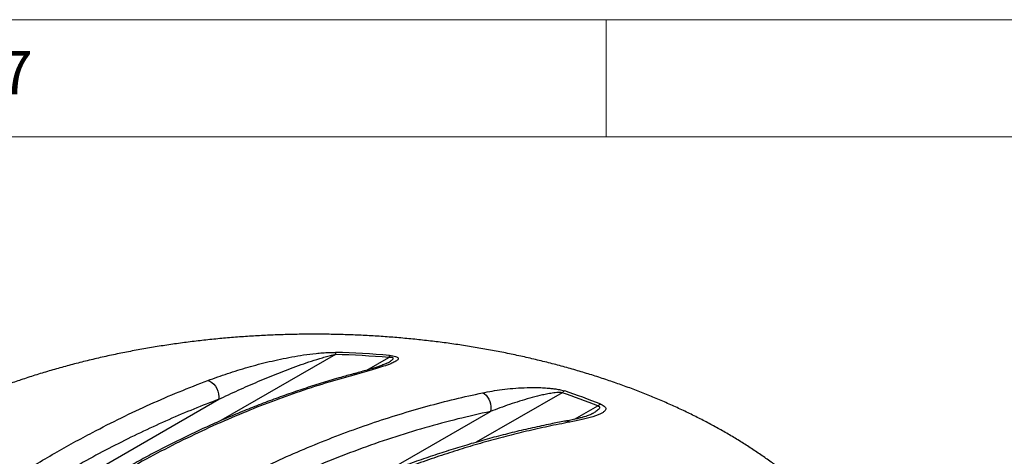
# Model space of a CAD drawing. Units: millimetres. Extents: x 5 to 468, y 5 to 292.
# Drawn here: x 335 to 377, y 273 to 292 of the extents above; entities that cross this region are included whole.
import ezdxf

# ---------------------------------------------------------------- set-up
doc = ezdxf.new("R2010")
doc.units = ezdxf.units.MM
doc.styles.add('SLDTEXTSTYLE0', font='TXT', dxfattribs={"width": 0.75})

msp = doc.modelspace()

# ---------------------------------------------------------------- linework, layer by layer
at = {"color": 7, "linetype": 'Continuous', "lineweight": 18}
for p, q in [((415, 292), (5, 292)), ((360, 287), (360, 292)), ((409.81611, 287), (10, 287))]:
    msp.add_line(p, q, dxfattribs=at)
at = {"color": 8, "linetype": 'Continuous', "lineweight": 25}
for p, q in [((348.46314, 277.72367), (343.58162, 274.90563)), ((349.80748, 277.05902), (350.73626, 277.59519)), ((358.12138, 276.09565), (354.46413, 273.98437)), ((350.41369, 272.60666), (355.06943, 275.29436)), ((358.65385, 274.96232), (359.64546, 275.53476))]:
    msp.add_line(p, q, dxfattribs=at)
at = {"color": 7, "linetype": 'Continuous', "lineweight": 25}
for p, q in [((330.59172, 268.36728), (343.49439, 275.81583)), ((359.40693, 275.19851), (359.40094, 275.1952))]:
    msp.add_line(p, q, dxfattribs=at)
at = {"color": 7, "linetype": 'Continuous', "lineweight": 25, "flags": 128}
for points in [[(343.03097, 276.61691), (343.11773, 276.58725), (343.20282, 276.53513), (343.28266, 276.46276), (343.35387, 276.37319), (343.41344, 276.27022), (343.45885, 276.1582), (343.48818, 276.04185), (343.5002, 275.92609), (343.49439, 275.81583)], [(354.72901, 276.0899), (354.80762, 276.04745), (354.8808, 275.98696), (354.94599, 275.91054), (355.00088, 275.8209), (355.04356, 275.72118), (355.0725, 275.61488), (355.08671, 275.50576), (355.08567, 275.39765), (355.06943, 275.29436)]]:
    msp.add_lwpolyline(points, dxfattribs=at)
at = {"color": 7, "linetype": 'Continuous', "lineweight": 25}
for centre, radius, start, end in [((349.58755, 277.65353), 1.1266, 171.749911, 176.430782), ((347.55785, 241.53341), 36.20158, 84.963092, 88.567064), ((347.55798, 241.25124), 36.5754, 84.963092, 88.567064), ((351.0994, 277.51367), 0.37218, 152.522663, 167.346764), ((358.34322, 275.88857), 0.30348, 111.786938, 136.970306), ((349.72881, 250.93971), 26.51898, 68.040872, 71.550191), ((349.75136, 250.75466), 26.79282, 68.040872, 71.550191), ((359.86515, 275.28422), 0.33323, 106.519528, 131.245733)]:
    msp.add_arc(centre, radius, start, end, dxfattribs=at)
at = {"color": 8, "linetype": 'Continuous', "lineweight": 25}
for centre, radius, start, end in [((349.29958, 276.59415), 0.31234, 72.603873, 104.916504), ((358.28763, 274.5378), 0.34437, 61.713481, 99.91197)]:
    msp.add_arc(centre, radius, start, end, dxfattribs=at)
at = {"color": 7, "linetype": 'Continuous', "lineweight": 25}
for points, knots in [([(372.53699, 264.26044), (372.53235, 264.36482), (372.52173, 264.60336), (372.48315, 264.97546), (372.42515, 265.37647), (372.34808, 265.77637), (372.2527, 266.17489), (372.13887, 266.57177), (372.00669, 266.96674), (371.85622, 267.35951), (371.68752, 267.74979), (371.5007, 268.1373), (371.29586, 268.52172), (371.07312, 268.90275), (370.83265, 269.28009), (370.5746, 269.65341), (370.29917, 270.02243), (370.00657, 270.38682), (369.69702, 270.74629), (369.37078, 271.10054), (369.0281, 271.44929), (368.66926, 271.79225), (368.29456, 272.12916), (367.90431, 272.45975), (367.49881, 272.78377), (367.07841, 273.10097), (366.64343, 273.41113), (366.19424, 273.714), (365.73117, 274.00939), (365.2546, 274.29707), (364.7649, 274.57683), (364.26246, 274.8485), (363.74766, 275.11187), (363.22089, 275.36677), (362.68255, 275.61302), (362.13305, 275.85045), (361.57281, 276.07892), (361.00223, 276.29825), (360.42175, 276.50831), (359.8318, 276.70895), (359.23282, 276.90004), (358.62525, 277.08144), (358.00955, 277.25304), (357.38615, 277.41472), (356.75553, 277.56638), (356.11815, 277.7079), (355.47448, 277.83919), (354.82499, 277.96017), (354.17015, 278.07075), (353.51046, 278.17086), (352.84639, 278.26042), (352.17843, 278.33939), (351.50708, 278.4077), (350.83282, 278.46531), (350.15615, 278.51217), (349.47756, 278.54827), (348.79756, 278.57357), (348.11665, 278.58805), (347.43531, 278.59171), (346.75406, 278.58455), (346.07339, 278.56656), (345.3938, 278.53776), (344.7158, 278.49817), (344.03987, 278.44782), (343.36652, 278.38675), (342.69624, 278.31498), (342.02951, 278.23258), (341.36684, 278.1396), (340.7087, 278.0361), (340.05558, 277.92216), (339.40796, 277.79784), (338.76632, 277.66324), (338.13111, 277.51844), (337.50282, 277.36354), (336.88191, 277.19864), (336.26877, 277.02391), (335.66413, 276.83921), (335.07916, 276.64945), (334.70075, 276.51644), (334.51729, 276.45195)], [0, 0, 0, 0, 0.00994004, 0.02271723, 0.03549975, 0.04829129, 0.06109523, 0.07391452, 0.0867516, 0.09960837, 0.11248614, 0.12538564, 0.13830707, 0.1512501, 0.16421399, 0.17719763, 0.19019965, 0.20321845, 0.21625234, 0.22929957, 0.24235837, 0.25542704, 0.26850397, 0.28158764, 0.29467667, 0.30776983, 0.32086599, 0.3339642, 0.3470636, 0.36016347, 0.37326304, 0.38636184, 0.39945948, 0.41255567, 0.42565016, 0.43874279, 0.45183342, 0.46492197, 0.47800841, 0.49109272, 0.50417492, 0.51725504, 0.53033314, 0.54340929, 0.55648359, 0.56955611, 0.58262698, 0.59569629, 0.60876418, 0.62183074, 0.63489612, 0.64796044, 0.66102383, 0.67408641, 0.68714832, 0.7002097, 0.71327067, 0.72633138, 0.73939195, 0.75245252, 0.7655132, 0.77857411, 0.79163538, 0.80469714, 0.81775954, 0.8308227, 0.84388677, 0.85695187, 0.87001814, 0.88308571, 0.89615471, 0.90922526, 0.92229749, 0.93537152, 0.94844745, 0.9615254, 0.97460546, 0.98768772, 1, 1, 1, 1]), ([(343.03097, 276.61691), (343.30938, 276.71804), (343.8666, 276.92044), (344.73656, 277.18792), (345.49067, 277.38663), (346.11815, 277.52736), (346.60387, 277.62279), (347.10754, 277.70641), (347.54674, 277.76354), (347.91596, 277.79782), (348.17208, 277.81319), (348.36079, 277.81726), (348.45024, 277.81561), (348.47261, 277.81519)], [0, 0, 0, 0, 0.17427392, 0.3487898, 0.52308567, 0.61062398, 0.69814927, 0.78531374, 0.87300084, 0.91660458, 0.96065702, 0.99015993, 1, 1, 1, 1]), ([(343.49439, 275.81583), (343.76832, 275.9446), (344.31629, 276.20218), (345.15391, 276.57001), (346.00764, 276.92271), (346.73537, 277.19999), (347.33408, 277.40893), (347.71224, 277.53075), (348.02219, 277.62102), (348.22766, 277.6748), (348.37671, 277.70829), (348.44651, 277.72071), (348.46314, 277.72367)], [0, 0, 0, 0, 0.178184045, 0.35643179, 0.533330726, 0.710424181, 0.79697999, 0.883682381, 0.924926542, 0.96631294, 0.991977232, 1, 1, 1, 1]), ([(350.7692, 277.68539), (350.81683, 277.68043), (350.91254, 277.67047), (351.03119, 277.64408), (351.11163, 277.60951), (351.14321, 277.5733), (351.14229, 277.53722), (351.11888, 277.49969), (351.07182, 277.45932), (350.97708, 277.40182), (350.80027, 277.32121), (350.52111, 277.2199), (350.17061, 277.11055), (349.79497, 277.00164), (349.52697, 276.92869), (349.39296, 276.89221)], [0, 0, 0, 0, 0.036094035, 0.072529387, 0.103999355, 0.144413701, 0.178845677, 0.214122437, 0.263519804, 0.312974582, 0.414408981, 0.559463646, 0.704643825, 0.852311182, 1, 1, 1, 1]), ([(350.6837, 277.36215), (350.68276, 277.36159), (350.6799, 277.35986), (350.65914, 277.349), (350.62125, 277.33173), (350.56295, 277.3077), (350.48205, 277.27716), (350.36865, 277.23617), (350.22326, 277.18644), (350.03485, 277.12637), (349.81318, 277.06001), (349.56168, 276.98866), (349.36162, 276.93373), (349.242, 276.90184), (349.22014, 276.89601)], [0, 0, 0, 0, 0.01946257, 0.05939675, 0.10549495, 0.15943519, 0.2231518, 0.29889644, 0.40266272, 0.52976817, 0.66422596, 0.80846447, 0.96499236, 1, 1, 1, 1]), ([(349.21955, 276.89446), (349.04476, 276.84706), (348.62447, 276.73308), (347.95686, 276.53364), (347.21943, 276.29962), (346.48502, 276.05025), (345.75442, 275.78661), (345.0282, 275.50888), (344.30726, 275.21755), (343.59227, 274.91298), (342.88353, 274.59547), (342.18064, 274.265), (341.48316, 273.92154), (340.79069, 273.56503), (340.10286, 273.19539), (339.41961, 272.81274), (338.74049, 272.41691), (338.06286, 272.00666), (337.38375, 271.58039), (336.70066, 271.13647), (336.0133, 270.67465), (335.32133, 270.19458), (334.62439, 269.6959), (333.9221, 269.17821), (333.21404, 268.64109), (332.50042, 268.08454), (331.78182, 267.50875), (331.05914, 266.91461), (330.33346, 266.30168), (329.7512, 265.80039), (329.4122, 265.49911), (329.31474, 265.41249)], [0, 0, 0, 0, 0.02683354, 0.06452385, 0.10194347, 0.13907028, 0.17588443, 0.2123686, 0.24850778, 0.28422848, 0.31956238, 0.35454548, 0.38921232, 0.42359617, 0.45772919, 0.49164253, 0.52531959, 0.55885458, 0.59260899, 0.62660315, 0.6608657, 0.69542602, 0.73031433, 0.76556185, 0.80120142, 0.83726629, 0.87369605, 0.91047018, 0.94755741, 0.98492295, 1, 1, 1, 1]), ([(349.39296, 276.89221), (348.99059, 276.77951), (348.18585, 276.55411), (346.96646, 276.15824), (345.73873, 275.71877), (344.49773, 275.22824), (343.24613, 274.68623), (341.9831, 274.08935), (340.71523, 273.43799), (339.52587, 272.77692), (338.41874, 272.11863), (337.39338, 271.47393), (336.36892, 270.79515), (335.34287, 270.08157), (334.317, 269.33513), (333.29099, 268.55634), (332.26847, 267.74901), (331.29802, 266.95307), (330.37961, 266.17614), (329.80279, 265.66976), (329.51432, 265.41651)], [0, 0, 0, 0, 0.06188058, 0.12376074, 0.18586059, 0.24795977, 0.31081798, 0.37367528, 0.43683594, 0.49999611, 0.55097906, 0.60196218, 0.65311472, 0.70426765, 0.75589496, 0.80752266, 0.85929055, 0.91105872, 0.95551975, 1, 1, 1, 1]), ([(329.99119, 269.08921), (330.25901, 269.29606), (330.79465, 269.70976), (331.60193, 270.30828), (332.41175, 270.89005), (333.22558, 271.45396), (334.04255, 271.99945), (334.86287, 272.52614), (335.68466, 273.03254), (336.50102, 273.51443), (337.31112, 273.97182), (338.25767, 274.48225), (339.34688, 275.03499), (340.57777, 275.61164), (341.80711, 276.14428), (342.62288, 276.45932), (343.03097, 276.61691)], [0, 0, 0, 0, 0.06221618, 0.12443224, 0.18675711, 0.24908185, 0.31175146, 0.37442097, 0.43721276, 0.50000451, 0.56130445, 0.62263342, 0.71672631, 0.81092085, 0.90541283, 1, 1, 1, 1]), ([(330.9041, 262.33607), (331.33374, 262.73792), (332.1931, 263.54169), (333.49581, 264.70051), (334.811, 265.82616), (336.13865, 266.91365), (337.47765, 267.96033), (338.70319, 268.87004), (339.81231, 269.65335), (340.8048, 270.32117), (341.80099, 270.95514), (342.86468, 271.59084), (343.99425, 272.21548), (345.18964, 272.82206), (346.38425, 273.37803), (347.58311, 273.8902), (348.78307, 274.36051), (349.98317, 274.7896), (351.179, 275.17752), (352.36965, 275.52416), (353.55525, 275.83305), (354.33778, 276.00429), (354.72901, 276.0899)], [0, 0, 0, 0, 0.05565993, 0.11133141, 0.16699044, 0.22311752, 0.27925767, 0.33538084, 0.37646176, 0.41754185, 0.45877138, 0.50000026, 0.54918946, 0.5983801, 0.64783136, 0.69728414, 0.74755692, 0.79784097, 0.84811575, 0.89874055, 0.94937462, 1, 1, 1, 1]), ([(354.72901, 276.0899), (354.8644, 276.11663), (355.13517, 276.17008), (355.56767, 276.23322), (356.02095, 276.28253), (356.49908, 276.31341), (356.92165, 276.32084), (357.27814, 276.31113), (357.51859, 276.29535), (357.72501, 276.27394), (357.90899, 276.24801), (358.08499, 276.21457), (358.19153, 276.18222), (358.23058, 276.17037)], [0, 0, 0, 0, 0.13860172, 0.27719296, 0.41757732, 0.55790604, 0.69652677, 0.76730364, 0.83798995, 0.87763378, 0.91776274, 0.96985751, 1, 1, 1, 1]), ([(358.12138, 276.09565), (358.09615, 276.09855), (358.01846, 276.10747), (357.84992, 276.09671), (357.63708, 276.06845), (357.40154, 276.02382), (357.10061, 275.95695), (356.733, 275.86094), (356.3038, 275.73312), (355.74002, 275.5491), (355.33785, 275.39632), (355.06943, 275.29436)], [0, 0, 0, 0, 0.01963436, 0.06047187, 0.13256885, 0.20240405, 0.2725346, 0.41380103, 0.55994068, 0.70629623, 1, 1, 1, 1]), ([(343.49439, 275.81583), (343.14035, 275.67937), (342.4322, 275.40642), (341.36435, 274.95078), (340.29067, 274.45964), (339.21146, 273.92889), (338.12774, 273.3592), (337.04574, 272.7533), (335.96644, 272.11169), (334.89076, 271.43561), (333.8142, 270.72277), (332.73778, 269.97303), (331.66188, 269.19031), (330.94842, 268.6416), (330.59172, 268.36728)], [0, 0, 0, 0, 0.08302119, 0.16605787, 0.24907756, 0.33271269, 0.41636566, 0.49999999, 0.58301204, 0.66604233, 0.74905516, 0.83269712, 0.91635649, 1, 1, 1, 1]), ([(359.7704, 275.60369), (359.80828, 275.58662), (359.88392, 275.55254), (359.94461, 275.50271), (359.97492, 275.46008), (359.98797, 275.41394), (359.97566, 275.36275), (359.92742, 275.3016), (359.84374, 275.24013), (359.72393, 275.17899), (359.58499, 275.12257), (359.41361, 275.06474), (359.20956, 275.00628), (358.89198, 274.92745), (358.62758, 274.87566), (358.45082, 274.84105)], [0, 0, 0, 0, 0.03930367, 0.07850465, 0.10836639, 0.13904119, 0.1936908, 0.2496402, 0.32880167, 0.40804975, 0.48936567, 0.5707006, 0.67756901, 0.78445321, 1, 1, 1, 1]), ([(355.06943, 275.29436), (354.60626, 275.19202), (353.67954, 274.98726), (352.27298, 274.60665), (350.85562, 274.17051), (349.42818, 273.67239), (348.08213, 273.14754), (346.81994, 272.60626), (345.64333, 272.05646), (344.46356, 271.45642), (343.34747, 270.83895), (342.29676, 270.21133), (341.31221, 269.58611), (340.32958, 268.9274), (339.23169, 268.15464), (338.02, 267.25844), (336.69695, 266.22831), (335.38118, 265.15369), (334.07455, 264.03681), (332.7776, 262.88381), (331.92241, 262.08457), (331.49503, 261.68515)], [0, 0, 0, 0, 0.06058591, 0.12122248, 0.18187036, 0.24249614, 0.30307299, 0.35229427, 0.4015455, 0.45078738, 0.49999591, 0.54104911, 0.58212247, 0.62320049, 0.66426003, 0.7201658, 0.77612222, 0.8321109, 0.88810747, 0.94408209, 1, 1, 1, 1]), ([(359.40726, 275.19791), (359.4064, 275.1974), (359.40177, 275.19465), (359.37741, 275.18196), (359.33649, 275.16277), (359.27319, 275.13678), (359.1833, 275.1048), (359.0704, 275.06941), (358.92972, 275.02953), (358.75746, 274.9851), (358.55015, 274.93769), (358.3699, 274.89998), (358.25884, 274.88001), (358.23196, 274.87518)], [0, 0, 0, 0, 0.01119729, 0.06045494, 0.11679767, 0.20099298, 0.2906717, 0.39109732, 0.50384155, 0.63036776, 0.78744902, 0.9485569, 1, 1, 1, 1]), ([(358.2284, 274.87608), (358.02972, 274.83872), (357.57635, 274.75345), (356.86318, 274.60014), (356.09121, 274.4201), (355.31718, 274.22309), (354.54274, 274.01021), (353.76738, 273.78123), (352.99101, 273.53621), (352.21365, 273.27515), (351.43531, 272.99823), (350.65642, 272.70507), (349.93125, 272.41935), (349.46496, 272.22315), (349.25916, 272.13655)], [0, 0, 0, 0, 0.06803328, 0.155252, 0.2426536, 0.32963272, 0.41632149, 0.50278766, 0.58905292, 0.67513909, 0.76106816, 0.84686333, 0.93241262, 1, 1, 1, 1]), ([(358.45082, 274.84105), (358.14365, 274.78179), (357.5292, 274.66326), (356.62166, 274.45881), (355.73112, 274.23814), (354.85744, 274.00097), (353.97912, 273.74241), (353.09505, 273.46185), (352.20594, 273.15951), (351.31143, 272.83444), (350.41335, 272.48908), (349.81154, 272.23973), (349.51063, 272.11506)], [0, 0, 0, 0, 0.1056308, 0.21130426, 0.30953295, 0.40776162, 0.50612948, 0.60449728, 0.70329698, 0.80209653, 0.90104852, 1, 1, 1, 1])]:
    msp.add_open_spline(points, degree=3, knots=knots, dxfattribs=at)
at = {"color": 8, "linetype": 'Continuous', "lineweight": 25}
for points, knots in [([(350.68048, 277.36545), (350.73715, 277.39851), (350.81344, 277.443), (350.88739, 277.50182), (350.92208, 277.53802), (350.93354, 277.56682), (350.91972, 277.585), (350.90773, 277.59104), (350.89047, 277.59638), (350.86818, 277.6003), (350.81203, 277.60233), (350.76775, 277.59816), (350.73626, 277.59519)], [0, 0, 0, 0, 0.35955772, 0.48397243, 0.60969387, 0.72843535, 0.7629309, 0.80383277, 0.80444434, 0.84864114, 0.89236656, 1, 1, 1, 1]), ([(359.64546, 275.53476), (359.65679, 275.53111), (359.67827, 275.52417), (359.70156, 275.50873), (359.71416, 275.49207), (359.72203, 275.45827), (359.6956, 275.40978), (359.63541, 275.35028), (359.54282, 275.28105), (359.46538, 275.23069), (359.41076, 275.20062), (359.40693, 275.19851)], [0, 0, 0, 0, 0.04147387, 0.07866421, 0.12438961, 0.16574696, 0.33046641, 0.50880285, 0.68940326, 0.97823229, 1, 1, 1, 1])]:
    msp.add_open_spline(points, degree=3, knots=knots, dxfattribs=at)

# ---------------------------------------------------------------- texts
at = {"color": 7, "linetype": 'Continuous', "lineweight": 0, "insert": (334.16667, 290.66802), "char_height": 1.85208, "attachment_point": 1, "style": 'SLDTEXTSTYLE0'}
msp.add_mtext('7', dxfattribs=at)

doc.saveas('drawing.dxf')
